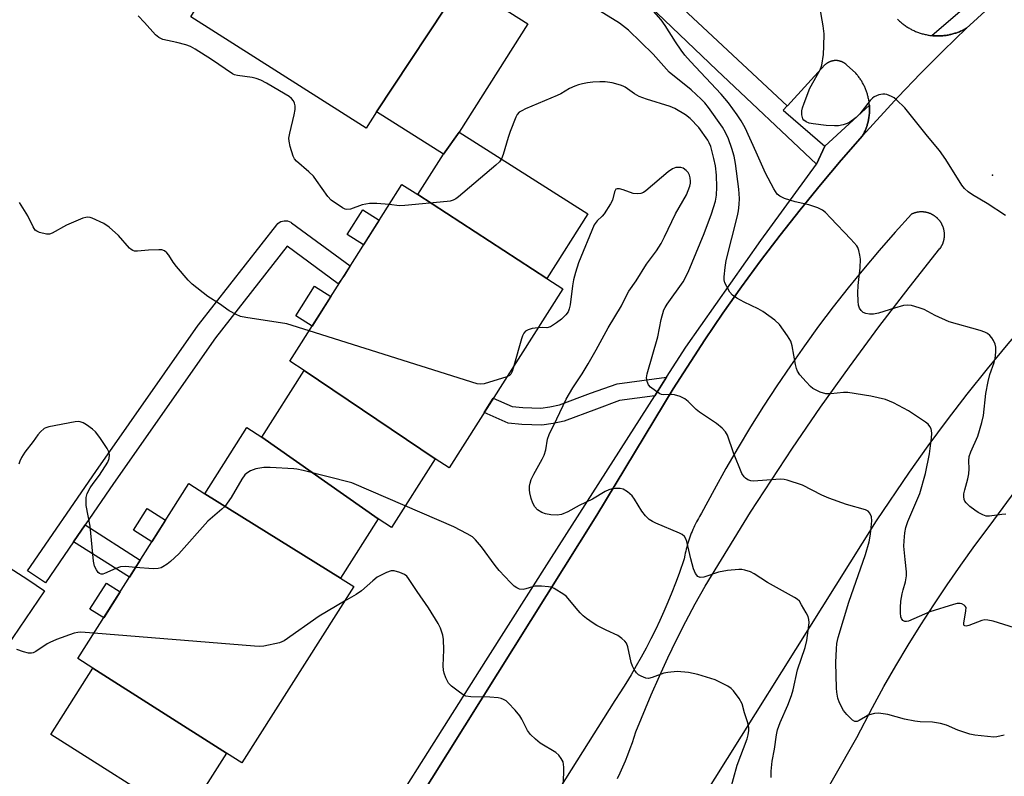
# Model space of a CAD drawing. Units: inches. Extents: x 1243767 to 1249767, y 537454 to 541454.
# Drawn here: x 1248889 to 1249164, y 538275 to 538486 of the extents above; entities that cross this region are included whole.
import ezdxf

# ---------------------------------------------------------------- set-up
doc = ezdxf.new("R2010")
doc.units = ezdxf.units.IN
doc.header["$MEASUREMENT"] = 0
for name, color, linetype in [('BLDG-Footprint', 5, 'Continuous'), ('CULTRL-Pad', 6, 'Continuous'), ('ELEV-Spot Elevation', 7, 'Continuous'), ('TRANS-Non Street Sidewalk', 7, 'Continuous'), ('TRANS-Parking Lot', 4, 'Continuous'), ('TRANS-Road', 130, 'Continuous'), ('TRANS-Street Sidewalk', 7, 'Continuous'), ('Undefined', 1, 'Continuous')]:
    doc.layers.add(name, color=color, linetype=linetype)

msp = doc.modelspace()

# ---------------------------------------------------------------- linework, layer by layer
at = {"layer": 'BLDG-Footprint'}
for points, elevation in [([(1249012.83, 538496.31), (1248988.95, 538460.15), (1248986.05, 538455.57), (1248937.07, 538486.64), (1248939.73, 538490.84), (1248963.45, 538527.39), (1248966.1, 538531.56), (1249015.37, 538500.31)], 415.49), ([(1249011.98, 538454.47), (1249007.62, 538448.3), (1248988.95, 538460.15), (1249012.83, 538496.31), (1249031.16, 538484.69)], 415.12), ([(1249036.42, 538413.58), (1249000.47, 538437.02), (1249007.62, 538448.3), (1249011.98, 538454.47), (1249047.9, 538431.68)], 413.37), ([(1249000.47, 538437.02), (1249036.42, 538413.58), (1249040.9, 538410.74), (1249009.17, 538360.72), (1249005.23, 538363.22), (1248968.71, 538387.93), (1248964.7, 538390.47), (1248979.98, 538414.56), (1248996.01, 538439.84)], 412.77), ([(1249005.23, 538363.22), (1248993.1, 538344.08), (1248989.34, 538346.47), (1248956.92, 538369.34), (1248968.71, 538387.93)], 411.04), ([(1248956.92, 538369.34), (1248989.34, 538346.47), (1248978.85, 538329.93), (1248941.01, 538353.51), (1248952.73, 538371.99)], 410.56), ([(1248941.01, 538353.51), (1248978.85, 538329.93), (1248982.55, 538327.58), (1248951.34, 538278.37), (1248947.04, 538281.1), (1248909.79, 538304.8), (1248905.56, 538307.49), (1248936.55, 538356.34)], 408.68), ([(1248947.04, 538281.1), (1248935.34, 538262.66), (1248898.06, 538286.31), (1248909.79, 538304.8)], 408.12)]:
    msp.add_lwpolyline(points, close=True, dxfattribs=dict(at, elevation=elevation))
at = {"layer": 'CULTRL-Pad'}
for points in [[(1248989.68, 538429.86), (1248985.32, 538422.98), (1248980.74, 538425.88), (1248985.11, 538432.77)], [(1248976.18, 538408.57), (1248970.94, 538400.31), (1248966.39, 538403.2), (1248971.63, 538411.46)], [(1248930.09, 538346.16), (1248926.22, 538340.05), (1248921.07, 538343.32), (1248924.94, 538349.42)], [(1248917.38, 538326.13), (1248912.8, 538318.9), (1248908.98, 538321.32), (1248913.56, 538328.55)]]:
    msp.add_lwpolyline(points, close=True, dxfattribs=at)
at = {"layer": 'ELEV-Spot Elevation'}
msp.add_point((1249160.73, 538442.47, 420.59), dxfattribs=at)
at = {"layer": 'TRANS-Non Street Sidewalk'}
msp.add_lwpolyline([(1249041.15, 538520.08), (1249103.52, 538461.82), (1249102.36, 538460.58), (1249103.11, 538459.9), (1249113.99, 538450.52), (1249111.65, 538445.47), (1249083.85, 538471.77), (1249042.21, 538511.62)], dxfattribs=at)
for points in [[(1249066.54, 538380.83), (1249056.68, 538379.51), (1249050.25, 538377.15), (1249041.23, 538373.79), (1249038.18, 538373.12), (1249035.08, 538372.69), (1249029.45, 538372.87), (1249025.61, 538373.23), (1249018.96, 538376.15), (1249021.5, 538380.16), (1249026.8, 538377.83), (1249029.74, 538377.56), (1249034.74, 538377.4), (1249037.22, 538377.74), (1249039.98, 538378.34), (1249048.65, 538381.57), (1249056.06, 538384.16), (1249069.85, 538386.01)], [(1248904.38, 538340.1), (1248907.6, 538344.8), (1248923.02, 538335.01), (1248919.97, 538330.21)]]:
    msp.add_lwpolyline(points, close=True, dxfattribs=at)
at = {"layer": 'TRANS-Parking Lot'}
for points in [[(1249134.25, 538485.98, 0), (1249134.45, 538485.79, 0), (1249134.65, 538485.59, 0), (1249134.86, 538485.41, 0), (1249135.07, 538485.22, 0), (1249135.28, 538485.04, 0), (1249135.49, 538484.86, 0), (1249135.71, 538484.69, 0), (1249135.93, 538484.52, 0), (1249136.16, 538484.36, 0), (1249136.39, 538484.19, 0), (1249136.61, 538484.04, 0), (1249136.85, 538483.88, 0), (1249137.08, 538483.73, 0), (1249137.32, 538483.59, 0), (1249137.56, 538483.45, 0), (1249137.8, 538483.31, 0), (1249138.05, 538483.17, 0), (1249138.29, 538483.05, 0), (1249138.54, 538482.92, 0), (1249138.79, 538482.8, 0), (1249139.04, 538482.69, 0), (1249139.3, 538482.58, 0), (1249139.56, 538482.47, 0), (1249139.82, 538482.37, 0), (1249140.08, 538482.27, 0), (1249140.34, 538482.18, 0), (1249140.61, 538482.09, 0), (1249140.87, 538482, 0), (1249141.14, 538481.93, 0), (1249141.41, 538481.85, 0), (1249141.68, 538481.78, 0), (1249141.95, 538481.72, 0), (1249142.22, 538481.66, 0), (1249142.49, 538481.6, 0), (1249142.77, 538481.55, 0), (1249143.04, 538481.51, 0), (1249143.32, 538481.47, 0), (1249143.59, 538481.43, 0), (1249143.87, 538481.4, 0), (1249144.15, 538481.37, 0), (1249144.42, 538481.35, 0), (1249144.71, 538481.33, 0), (1249144.98, 538481.32, 0), (1249145.26, 538481.31, 0), (1249145.54, 538481.31, 0), (1249145.82, 538481.31, 0), (1249146.1, 538481.32, 0), (1249146.37, 538481.33, 0), (1249146.65, 538481.35, 0), (1249146.93, 538481.37, 0), (1249147.21, 538481.4, 0), (1249147.48, 538481.43, 0), (1249147.81, 538481.47, 0), (1249148.08, 538481.52, 0), (1249148.35, 538481.56, 0), (1249148.63, 538481.61, 0), (1249148.9, 538481.67, 0), (1249149.17, 538481.73, 0), (1249149.45, 538481.8, 0), (1249149.71, 538481.87, 0), (1249149.98, 538481.94, 0), (1249150.25, 538482.03, 0), (1249150.51, 538482.11, 0), (1249150.78, 538482.2, 0), (1249151.04, 538482.29, 0), (1249151.3, 538482.39, 0), (1249151.56, 538482.49, 0), (1249151.82, 538482.6, 0), (1249152.07, 538482.71, 0), (1249152.32, 538482.83, 0), (1249152.58, 538482.95, 0), (1249152.82, 538483.08, 0), (1249153.07, 538483.21, 0), (1249153.5, 538483.44, 0), (1249147.04, 538477.17, 0), (1249140.7, 538470.78, 0), (1249134.46, 538464.28, 0), (1249124.49, 538453.4, 0), (1249124.62, 538453.63, 0), (1249124.74, 538453.86, 0), (1249124.86, 538454.1, 0), (1249124.98, 538454.33, 0), (1249125.09, 538454.57, 0), (1249125.2, 538454.81, 0), (1249125.3, 538455.05, 0), (1249125.4, 538455.3, 0), (1249125.5, 538455.54, 0), (1249125.59, 538455.79, 0), (1249125.67, 538456.03, 0), (1249125.75, 538456.28, 0), (1249125.83, 538456.53, 0), (1249125.9, 538456.79, 0), (1249125.97, 538457.04, 0), (1249126.04, 538457.29, 0), (1249126.1, 538457.55, 0), (1249126.15, 538457.81, 0), (1249126.2, 538458.06, 0), (1249126.25, 538458.32, 0), (1249126.29, 538458.58, 0), (1249126.36, 538459.08, 0), (1249126.39, 538459.34, 0), (1249126.41, 538459.6, 0), (1249126.43, 538459.86, 0), (1249126.44, 538460.12, 0), (1249126.46, 538460.38, 0), (1249126.46, 538460.65, 0), (1249126.46, 538460.91, 0), (1249126.46, 538461.17, 0), (1249126.45, 538461.43, 0), (1249126.44, 538461.7, 0), (1249126.42, 538461.96, 0), (1249126.4, 538462.22, 0), (1249126.37, 538462.48, 0), (1249126.34, 538462.74, 0), (1249126.31, 538463, 0), (1249126.26, 538463.26, 0), (1249126.22, 538463.52, 0), (1249126.17, 538463.77, 0), (1249126.12, 538464.03, 0), (1249126.06, 538464.29, 0), (1249126, 538464.54, 0), (1249125.93, 538464.8, 0), (1249125.86, 538465.05, 0), (1249125.78, 538465.3, 0), (1249125.7, 538465.55, 0), (1249125.62, 538465.8, 0), (1249125.53, 538466.05, 0), (1249125.44, 538466.29, 0), (1249125.34, 538466.53, 0), (1249125.24, 538466.78, 0), (1249125.14, 538467.02, 0), (1249125.02, 538467.26, 0), (1249124.91, 538467.49, 0), (1249124.79, 538467.73, 0), (1249124.67, 538467.96, 0), (1249124.54, 538468.19, 0), (1249124.41, 538468.42, 0), (1249124.28, 538468.64, 0), (1249124.14, 538468.87, 0), (1249123.99, 538469.09, 0), (1249123.85, 538469.3, 0), (1249123.7, 538469.52, 0), (1249123.55, 538469.73, 0), (1249123.39, 538469.94, 0), (1249123.23, 538470.15, 0), (1249123.07, 538470.36, 0), (1249122.9, 538470.56, 0), (1249122.6, 538470.9, 0), (1249120.05, 538473.25, 0), (1249119.99, 538473.3, 0), (1249119.93, 538473.35, 0), (1249119.87, 538473.4, 0), (1249119.81, 538473.45, 0), (1249119.76, 538473.5, 0), (1249119.69, 538473.55, 0), (1249119.63, 538473.59, 0), (1249119.57, 538473.64, 0), (1249119.5, 538473.68, 0), (1249119.44, 538473.72, 0), (1249119.37, 538473.76, 0), (1249119.31, 538473.8, 0), (1249119.24, 538473.84, 0), (1249119.17, 538473.88, 0), (1249119.1, 538473.92, 0), (1249119.03, 538473.95, 0), (1249118.96, 538473.98, 0), (1249118.89, 538474.02, 0), (1249118.82, 538474.05, 0), (1249118.75, 538474.08, 0), (1249118.68, 538474.11, 0), (1249118.61, 538474.14, 0), (1249118.53, 538474.16, 0), (1249118.46, 538474.19, 0), (1249118.39, 538474.21, 0), (1249118.31, 538474.24, 0), (1249118.24, 538474.26, 0), (1249118.16, 538474.28, 0), (1249118.09, 538474.3, 0), (1249118.01, 538474.31, 0), (1249117.94, 538474.33, 0), (1249117.86, 538474.34, 0), (1249117.79, 538474.36, 0), (1249117.71, 538474.37, 0), (1249117.63, 538474.38, 0), (1249117.56, 538474.39, 0), (1249117.48, 538474.4, 0), (1249117.4, 538474.4, 0), (1249117.32, 538474.41, 0), (1249117.25, 538474.42, 0), (1249117.17, 538474.42, 0), (1249117.09, 538474.42, 0), (1249117.02, 538474.42, 0), (1249116.94, 538474.42, 0), (1249116.86, 538474.42, 0), (1249116.78, 538474.41, 0), (1249116.7, 538474.41, 0), (1249116.63, 538474.4, 0), (1249116.55, 538474.4, 0), (1249116.47, 538474.38, 0), (1249116.4, 538474.37, 0), (1249116.32, 538474.36, 0), (1249116.24, 538474.35, 0), (1249116.17, 538474.33, 0), (1249116.09, 538474.32, 0), (1249116.02, 538474.3, 0), (1249115.94, 538474.28, 0), (1249115.87, 538474.26, 0), (1249115.79, 538474.24, 0), (1249115.72, 538474.22, 0), (1249115.64, 538474.19, 0), (1249115.57, 538474.17, 0), (1249115.5, 538474.14, 0), (1249115.43, 538474.11, 0), (1249115.35, 538474.09, 0), (1249115.28, 538474.06, 0), (1249115.21, 538474.02, 0), (1249115.14, 538473.99, 0), (1249115.07, 538473.96, 0), (1249115, 538473.92, 0), (1249114.94, 538473.89, 0), (1249114.87, 538473.85, 0), (1249114.8, 538473.81, 0), (1249114.73, 538473.77, 0), (1249114.67, 538473.73, 0), (1249114.6, 538473.69, 0), (1249114.54, 538473.64, 0), (1249114.47, 538473.6, 0), (1249114.41, 538473.55, 0), (1249114.35, 538473.51, 0), (1249114.29, 538473.46, 0), (1249114.23, 538473.41, 0), (1249114.17, 538473.36, 0), (1249114.11, 538473.31, 0), (1249114.01, 538473.22, 0), (1249103.53, 538461.81, 0), (1249103.52, 538461.82, 0), (1249041.15, 538520.08, 0)], [(1249179.74, 538267.34, 0), (1249125.51, 538175.1, 0), (1249105.88, 538186.05, 0), (1249100.16, 538179.52, 0), (1249088.8, 538186.37, 0), (1249093.21, 538194.84, 0), (1249080.26, 538202.61, 0), (1249076.84, 538204.66, 0), (1249122.93, 538285.49, 0), (1249127.27, 538293.8, 0), (1249130.49, 538299.67, 0), (1249133.82, 538305.47, 0), (1249137.24, 538311.23, 0), (1249140.76, 538316.92, 0), (1249144.39, 538322.54, 0), (1249148.11, 538328.11, 0), (1249151.93, 538333.61, 0), (1249155.84, 538339.04, 0), (1249159.85, 538344.4, 0), (1249183.75, 538376.8, 0)]]:
    msp.add_polyline3d(points, dxfattribs=at)
at = {"layer": 'TRANS-Road'}
for points in [[(1248865.83, 538052.3, 0), (1248953.51, 538192.83, 0), (1249050.41, 538347.51, 0), (1249071.72, 538382.81, 0), (1249080.49, 538396.44, 0), (1249085.55, 538403.89, 0), (1249090.74, 538411.24, 0), (1249096.06, 538418.51, 0), (1249101.5, 538425.69, 0), (1249107.06, 538432.77, 0), (1249112.75, 538439.74, 0), (1249118.54, 538446.6, 0), (1249118.56, 538446.63, 0), (1249124.49, 538453.4, 0), (1249134.46, 538464.28, 0), (1249140.7, 538470.78, 0), (1249147.04, 538477.17, 0), (1249153.5, 538483.44, 0), (1249155.47, 538485.28, 0), (1249163.07, 538492.35, 0)], [(1249263.42, 538485.91, 0), (1249256.07, 538480.63, 0), (1249248.82, 538475.22, 0), (1249241.67, 538469.69, 0), (1249234.61, 538464.04, 0), (1249227.65, 538458.26, 0), (1249220.8, 538452.37, 0), (1249214.04, 538446.35, 0), (1249203.79, 538436.8, 0), (1249197.32, 538430.49, 0), (1249190.95, 538424.07, 0), (1249184.7, 538417.54, 0), (1249178.56, 538410.89, 0), (1249170.88, 538402.25, 0), (1249165.01, 538395.37, 0), (1249159.27, 538388.4, 0), (1249153.64, 538381.32, 0), (1249148.14, 538374.14, 0), (1249142.76, 538366.87, 0), (1249137.51, 538359.5, 0), (1249128.33, 538345.92, 0), (1249007.99, 538153.85, 0), (1249007.12, 538152.46, 0), (1248940.49, 538045.71, 0)], [(1249056.15, 538273.99, 0), (1249056.91, 538275.64, 0), (1249057.65, 538277.3, 0), (1249058.36, 538278.97, 0), (1249059.03, 538280.66, 0), (1249059.68, 538282.36, 0), (1249060.29, 538284.07, 0), (1249061.3, 538287.08, 0), (1249065.55, 538297.41, 0), (1249067.83, 538302.58, 0), (1249070.2, 538307.7, 0), (1249072.65, 538312.77, 0), (1249075.2, 538317.81, 0), (1249077.84, 538322.81, 0), (1249080.56, 538327.75, 0), (1249093.27, 538348.37, 0), (1249104.97, 538366.25, 0), (1249112.8, 538377.67, 0), (1249120.84, 538388.95, 0), (1249129.07, 538400.09, 0), (1249137.49, 538411.08, 0), (1249146.1, 538421.92, 0), (1249146.17, 538422.01, 0), (1249146.23, 538422.1, 0), (1249146.29, 538422.2, 0), (1249146.36, 538422.29, 0), (1249146.41, 538422.38, 0), (1249146.47, 538422.48, 0), (1249146.53, 538422.58, 0), (1249146.58, 538422.68, 0), (1249146.64, 538422.77, 0), (1249146.69, 538422.87, 0), (1249146.74, 538422.97, 0), (1249146.79, 538423.08, 0), (1249146.83, 538423.18, 0), (1249146.88, 538423.28, 0), (1249146.92, 538423.38, 0), (1249146.96, 538423.49, 0), (1249147, 538423.59, 0), (1249147.03, 538423.7, 0), (1249147.07, 538423.81, 0), (1249147.1, 538423.91, 0), (1249147.13, 538424.02, 0), (1249147.16, 538424.13, 0), (1249147.19, 538424.24, 0), (1249147.22, 538424.35, 0), (1249147.24, 538424.46, 0), (1249147.26, 538424.57, 0), (1249147.28, 538424.68, 0), (1249147.3, 538424.79, 0), (1249147.31, 538424.9, 0), (1249147.33, 538425.01, 0), (1249147.34, 538425.12, 0), (1249147.35, 538425.23, 0), (1249147.36, 538425.35, 0), (1249147.36, 538425.46, 0), (1249147.37, 538425.57, 0), (1249147.37, 538425.69, 0), (1249147.37, 538425.8, 0), (1249147.37, 538425.91, 0), (1249147.37, 538426.02, 0), (1249147.36, 538426.13, 0), (1249147.35, 538426.24, 0), (1249147.34, 538426.36, 0), (1249147.33, 538426.47, 0), (1249147.32, 538426.58, 0), (1249147.3, 538426.69, 0), (1249147.29, 538426.8, 0), (1249147.27, 538426.91, 0), (1249147.25, 538427.02, 0), (1249147.22, 538427.13, 0), (1249147.2, 538427.24, 0), (1249147.17, 538427.35, 0), (1249147.14, 538427.46, 0), (1249147.11, 538427.56, 0), (1249147.08, 538427.67, 0), (1249147.05, 538427.78, 0), (1249147.01, 538427.89, 0), (1249146.97, 538427.99, 0), (1249146.93, 538428.1, 0), (1249146.89, 538428.2, 0), (1249146.85, 538428.3, 0), (1249146.8, 538428.4, 0), (1249146.76, 538428.51, 0), (1249146.7, 538428.61, 0), (1249146.65, 538428.71, 0), (1249146.6, 538428.81, 0), (1249146.55, 538428.9, 0), (1249146.49, 538429, 0), (1249146.43, 538429.1, 0), (1249146.38, 538429.19, 0), (1249146.31, 538429.29, 0), (1249146.25, 538429.38, 0), (1249146.19, 538429.47, 0), (1249146.12, 538429.57, 0), (1249146.06, 538429.66, 0), (1249145.98, 538429.74, 0), (1249145.91, 538429.83, 0), (1249145.84, 538429.92, 0), (1249145.77, 538430, 0), (1249145.7, 538430.09, 0), (1249145.62, 538430.17, 0), (1249145.54, 538430.25, 0), (1249145.46, 538430.33, 0), (1249145.38, 538430.41, 0), (1249145.3, 538430.48, 0), (1249145.22, 538430.56, 0), (1249145.13, 538430.63, 0), (1249145.05, 538430.71, 0), (1249144.96, 538430.78, 0), (1249144.87, 538430.85, 0), (1249144.78, 538430.91, 0), (1249144.69, 538430.98, 0), (1249144.6, 538431.04, 0), (1249144.51, 538431.11, 0), (1249144.41, 538431.17, 0), (1249144.32, 538431.23, 0), (1249144.22, 538431.29, 0), (1249144.13, 538431.34, 0), (1249144.03, 538431.39, 0), (1249143.93, 538431.45, 0), (1249143.83, 538431.5, 0), (1249143.73, 538431.55, 0), (1249143.63, 538431.6, 0), (1249143.53, 538431.64, 0), (1249143.42, 538431.69, 0), (1249143.32, 538431.73, 0), (1249143.21, 538431.77, 0), (1249143.11, 538431.81, 0), (1249143, 538431.85, 0), (1249142.9, 538431.88, 0), (1249142.79, 538431.91, 0), (1249142.68, 538431.95, 0), (1249142.57, 538431.98, 0), (1249142.46, 538432, 0), (1249142.35, 538432.03, 0), (1249142.24, 538432.05, 0), (1249142.13, 538432.07, 0), (1249142.02, 538432.09, 0), (1249141.91, 538432.11, 0), (1249141.8, 538432.13, 0), (1249141.69, 538432.14, 0), (1249141.58, 538432.15, 0), (1249141.47, 538432.16, 0), (1249141.36, 538432.17, 0), (1249141.24, 538432.18, 0), (1249141.13, 538432.18, 0), (1249141.02, 538432.18, 0), (1249140.91, 538432.18, 0), (1249140.79, 538432.18, 0), (1249140.68, 538432.18, 0), (1249140.57, 538432.17, 0), (1249140.46, 538432.17, 0), (1249140.35, 538432.16, 0), (1249140.24, 538432.14, 0), (1249140.13, 538432.13, 0), (1249140.01, 538432.11, 0), (1249139.9, 538432.1, 0), (1249139.79, 538432.08, 0), (1249139.68, 538432.06, 0), (1249139.57, 538432.04, 0), (1249139.46, 538432.01, 0), (1249139.35, 538431.98, 0), (1249139.25, 538431.96, 0), (1249139.14, 538431.93, 0), (1249139.03, 538431.89, 0), (1249138.92, 538431.86, 0), (1249138.82, 538431.82, 0), (1249138.71, 538431.78, 0), (1249138.61, 538431.74, 0), (1249138.5, 538431.7, 0), (1249138.4, 538431.66, 0), (1249138.3, 538431.61, 0), (1249138.16, 538431.55, 0), (1249133.62, 538426.52, 0), (1249129.16, 538421.42, 0), (1249124.8, 538416.23, 0), (1249120.53, 538410.98, 0), (1249116.35, 538405.65, 0), (1249112.26, 538400.24, 0), (1249108.27, 538394.77, 0), (1249104.38, 538389.22, 0), (1249100.58, 538383.61, 0), (1249096.88, 538377.94, 0), (1249093.28, 538372.2, 0), (1249089.78, 538366.4, 0), (1249086.38, 538360.54, 0), (1249083.09, 538354.62, 0), (1249079.62, 538348.11, 0), (1249079.31, 538347.62, 0), (1249079.01, 538347.13, 0), (1249078.72, 538346.63, 0), (1249078.44, 538346.13, 0), (1249078.17, 538345.62, 0), (1249077.9, 538345.1, 0), (1249077.64, 538344.58, 0), (1249077.4, 538344.06, 0), (1249077.16, 538343.54, 0), (1249076.93, 538343.01, 0), (1249076.71, 538342.47, 0), (1249076.5, 538341.93, 0), (1249076.31, 538341.39, 0), (1249076.11, 538340.85, 0), (1249075.93, 538340.3, 0), (1249075.76, 538339.75, 0), (1249075.6, 538339.19, 0), (1249075.45, 538338.63, 0), (1249075.31, 538338.07, 0), (1249075.17, 538337.51, 0), (1249075.05, 538336.95, 0), (1249074.94, 538336.38, 0), (1249074.76, 538335.36, 0), (1249073.33, 538331.23, 0), (1249072.34, 538328.56, 0), (1249071.3, 538325.91, 0), (1249070.22, 538323.28, 0), (1249069.09, 538320.67, 0), (1249067.92, 538318.08, 0), (1249066.7, 538315.51, 0), (1249065.44, 538312.96, 0), (1249064.13, 538310.43, 0), (1249062.78, 538307.93, 0), (1249061.39, 538305.45, 0), (1249059.95, 538303, 0), (1249058.47, 538300.57, 0), (1249056.94, 538298.17, 0), (1249055.38, 538295.79, 0), (1248895.75, 538042.09, 0)]]:
    msp.add_polyline3d(points, dxfattribs=at)
at = {"layer": 'TRANS-Street Sidewalk'}
for points in [[(1249163.07, 538492.35), (1249155.47, 538485.28), (1249153.5, 538483.44), (1249153.07, 538483.21), (1249152.82, 538483.08), (1249152.58, 538482.95), (1249152.32, 538482.83), (1249152.07, 538482.71), (1249151.82, 538482.6), (1249151.56, 538482.49), (1249151.3, 538482.39), (1249151.04, 538482.29), (1249150.78, 538482.2), (1249150.51, 538482.11), (1249150.25, 538482.03), (1249149.98, 538481.94), (1249149.71, 538481.87), (1249149.45, 538481.8), (1249149.17, 538481.73), (1249148.9, 538481.67), (1249148.63, 538481.61), (1249148.35, 538481.56), (1249148.08, 538481.52), (1249147.81, 538481.47), (1249147.48, 538481.43), (1249147.21, 538481.4), (1249146.93, 538481.37), (1249146.65, 538481.35), (1249146.37, 538481.33), (1249146.1, 538481.32), (1249145.82, 538481.31), (1249145.54, 538481.31), (1249145.26, 538481.31), (1249144.98, 538481.32), (1249144.71, 538481.33), (1249144.42, 538481.35), (1249144.15, 538481.37), (1249143.87, 538481.4), (1249152.43, 538488.78)], [(1248992.81, 538264.77), (1249019.45, 538306.85), (1249037.73, 538335.73), (1249066.54, 538380.83), (1249069.85, 538386.01), (1249075.19, 538394.39), (1249096.09, 538424.23), (1249111.65, 538445.47), (1249113.99, 538450.52), (1249126.42, 538461.96), (1249126.44, 538461.7), (1249126.45, 538461.43), (1249126.46, 538461.17), (1249126.46, 538460.91), (1249126.46, 538460.65), (1249126.46, 538460.38), (1249126.44, 538460.12), (1249126.43, 538459.86), (1249126.41, 538459.6), (1249126.39, 538459.34), (1249126.36, 538459.08), (1249126.29, 538458.58), (1249126.25, 538458.32), (1249126.2, 538458.06), (1249126.15, 538457.81), (1249126.1, 538457.55), (1249126.04, 538457.29), (1249125.97, 538457.04), (1249125.9, 538456.79), (1249125.83, 538456.53), (1249125.75, 538456.28), (1249125.67, 538456.03), (1249125.59, 538455.79), (1249125.5, 538455.54), (1249125.4, 538455.3), (1249125.3, 538455.05), (1249125.2, 538454.81), (1249125.09, 538454.57), (1249124.98, 538454.33), (1249124.86, 538454.1), (1249124.74, 538453.86), (1249124.62, 538453.63), (1249124.49, 538453.4), (1249118.56, 538446.63), (1249118.54, 538446.6), (1249112.75, 538439.74), (1249107.06, 538432.77), (1249101.5, 538425.69), (1249096.06, 538418.51), (1249090.74, 538411.24), (1249085.55, 538403.89), (1249080.49, 538396.44), (1249071.72, 538382.81), (1249050.41, 538347.51), (1248953.51, 538192.83)], [(1248874.06, 538340.85), (1248891.62, 538329.54), (1248896.25, 538326.43), (1248885.65, 538310.73)]]:
    msp.add_lwpolyline(points, dxfattribs=at)
msp.add_lwpolyline([(1248907.6, 538344.8), (1248904.38, 538340.1), (1248896.52, 538328.62), (1248891.57, 538332.02), (1248910.58, 538359.76), (1248939.15, 538400.53), (1248939.24, 538400.66), (1248961.06, 538428.59), (1248961.39, 538428.95), (1248961.77, 538429.25), (1248962.2, 538429.48), (1248962.66, 538429.64), (1248963.15, 538429.73), (1248963.64, 538429.73), (1248964.12, 538429.66), (1248964.59, 538429.5), (1248965.02, 538429.28), (1248965.2, 538429.16), (1248981.59, 538417.1), (1248979.98, 538414.56), (1248978.2, 538412.14), (1248963.99, 538422.6), (1248944.02, 538397.03), (1248915.51, 538356.34)], close=True, dxfattribs=at)
at = {"layer": 'Undefined'}
for points, elevation in [([(1249164.48, 538347.79), (1249163.35, 538347.73), (1249159.97, 538347.22), (1249159.04, 538347.28), (1249158.04, 538347.6), (1249156.78, 538348.25), (1249155.81, 538348.89), (1249154.42, 538349.99), (1249153.37, 538350.98), (1249153.07, 538351.43), (1249152.9, 538351.91), (1249152.8, 538352.7), (1249152.81, 538353.52), (1249153, 538354.63), (1249153.85, 538357.68), (1249154.14, 538359.07), (1249154.22, 538360.46), (1249154.15, 538362.65), (1249154.29, 538363.89), (1249154.75, 538365.23), (1249156.68, 538369.56), (1249157.82, 538373.41), (1249158.22, 538375.38), (1249158.94, 538381.46), (1249159.56, 538384.86), (1249160.04, 538386.78), (1249161.19, 538390.18), (1249161.47, 538391.26), (1249161.68, 538393.01), (1249161.69, 538394.46), (1249161.5, 538395.26), (1249161.05, 538396.25), (1249160.53, 538397.06), (1249160.02, 538397.67), (1249159.39, 538398.22), (1249158.65, 538398.63), (1249157.28, 538399.08), (1249148.71, 538401.47), (1249144.76, 538403.24), (1249141.66, 538404.93), (1249140.33, 538405.42), (1249138.14, 538406.04), (1249137.04, 538406.19), (1249135.94, 538406.04), (1249133.45, 538405.33), (1249129, 538403.91), (1249127.58, 538403.6), (1249126.49, 538403.61), (1249125.42, 538403.8), (1249124.7, 538404.09), (1249124.13, 538404.64), (1249123.69, 538405.33), (1249123.4, 538406.11), (1249123.26, 538407.24), (1249123.18, 538409.57), (1249123.25, 538411.6), (1249123.86, 538416.55), (1249123.91, 538418.98), (1249123.76, 538420.09), (1249123.45, 538421.45), (1249123.16, 538422.22), (1249122.87, 538422.68), (1249121.22, 538424.59), (1249115.57, 538430.55), (1249114.16, 538431.98), (1249113.29, 538432.69), (1249112.01, 538433.31), (1249109.55, 538434.17), (1249105.73, 538434.98), (1249102.69, 538435.94), (1249101.4, 538436.53), (1249100.69, 538437.15), (1249099.75, 538438.6), (1249097.4, 538442.97), (1249094.87, 538448.87), (1249091.72, 538455.62), (1249090.64, 538457.56), (1249089.49, 538459.28), (1249087.08, 538462.65), (1249085.11, 538465.06), (1249076.48, 538474.17), (1249074.96, 538475.91), (1249073.9, 538477.31), (1249072.29, 538479.67), (1249069.44, 538484.23), (1249068.37, 538485.8), (1249060.7, 538494.56)], 418), ([(1249164.39, 538431.21), (1249159.24, 538434.55), (1249155.16, 538436.91), (1249153.96, 538437.75), (1249152.92, 538438.75), (1249152.21, 538439.66), (1249147.76, 538446.85), (1249145.96, 538449.35), (1249142.6, 538453.3), (1249136.26, 538461.19), (1249134, 538463.46), (1249133.31, 538463.98), (1249132.55, 538464.39), (1249131.25, 538464.93), (1249130.71, 538465.06), (1249130.17, 538465.08), (1249129.06, 538464.83), (1249127.74, 538464.26), (1249127.27, 538463.93), (1249126.65, 538463.31), (1249123.73, 538459.56), (1249122.74, 538458.49), (1249120.92, 538457.22), (1249120.18, 538456.86), (1249119.13, 538456.53), (1249117.78, 538456.25), (1249116.67, 538456.19), (1249114.4, 538456.32), (1249110.69, 538456.72), (1249109.57, 538456.97), (1249108.77, 538457.3), (1249108.11, 538457.75), (1249107.82, 538458.17), (1249107.6, 538459.24), (1249107.61, 538460.42), (1249107.76, 538461.24), (1249108.18, 538462.53), (1249109.8, 538466.76), (1249112.66, 538471.85), (1249113.15, 538473.16), (1249113.57, 538476.08), (1249113.75, 538478.42), (1249113.79, 538481.89), (1249113.54, 538484.1), (1249112.55, 538489.43)], 420), ([(1248992.44, 538434.21), (1248988.97, 538434.55), (1248986.95, 538434.56), (1248984.94, 538434.13), (1248981.69, 538432.96), (1248980.64, 538432.82), (1248980.13, 538432.95), (1248979.39, 538433.32), (1248976.28, 538435.42), (1248975.3, 538436.45), (1248972.18, 538440.99), (1248971.31, 538442.14), (1248970.06, 538443.35), (1248966.6, 538446.37), (1248966.05, 538446.98), (1248965.65, 538447.7), (1248964.87, 538450.48), (1248964.57, 538451.9), (1248964.49, 538452.75), (1248964.69, 538454.17), (1248965.98, 538459.29), (1248966.24, 538460.73), (1248966.21, 538461.78), (1248966.06, 538462.54), (1248965.77, 538463.19), (1248965.21, 538463.87), (1248964.59, 538464.37), (1248963.45, 538465.09), (1248958.21, 538468.11), (1248956.68, 538468.91), (1248955.34, 538469.41), (1248954.24, 538469.73), (1248950.1, 538470.24), (1248949.25, 538470.46), (1248948.73, 538470.7), (1248942.87, 538474.73), (1248938.34, 538477.62), (1248937.04, 538478.33), (1248935.69, 538478.8), (1248933.2, 538479.47), (1248929.32, 538480.3), (1248928.15, 538480.85), (1248927.3, 538481.6), (1248924.21, 538485.08), (1248922.41, 538486.91)], 414), ([(1249166.89, 538316.06), (1249160.93, 538317.91), (1249159.5, 538318.25), (1249158.64, 538318.28), (1249157.78, 538318.16), (1249154.18, 538316.73), (1249153.43, 538316.55), (1249153.03, 538316.59), (1249152.84, 538316.75), (1249152.77, 538316.93), (1249152.74, 538317.39), (1249153.36, 538320.78), (1249153.37, 538321.76), (1249153.18, 538322.15), (1249152.86, 538322.44), (1249152.22, 538322.76), (1249151.74, 538322.87), (1249150.94, 538322.83), (1249149.86, 538322.58), (1249143.32, 538320.5), (1249137.33, 538317.96), (1249136.81, 538317.84), (1249136.32, 538317.84), (1249135.78, 538318.13), (1249135.38, 538318.64), (1249135.21, 538319.15), (1249135.09, 538320.29), (1249135.08, 538321.79), (1249135.22, 538323.56), (1249135.54, 538325.59), (1249135.8, 538326.72), (1249136.51, 538328.91), (1249136.78, 538330.62), (1249136.75, 538331.69), (1249136.36, 538335.11), (1249136.06, 538338.91), (1249136.1, 538340.35), (1249136.35, 538342.64), (1249136.6, 538344.05), (1249137.17, 538345.73), (1249140.5, 538353.54), (1249142.11, 538359.19), (1249143.16, 538364.62), (1249143.78, 538369.12), (1249143.84, 538370.29), (1249143.78, 538371.14), (1249143.65, 538371.64), (1249143.32, 538372.32), (1249142.78, 538372.94), (1249142.09, 538373.48), (1249137.3, 538376.62), (1249133.14, 538378.87), (1249130.89, 538379.77), (1249126.85, 538380.78), (1249120.38, 538381.75), (1249119.2, 538381.79), (1249115.69, 538381.35), (1249114.29, 538381.36), (1249112.68, 538381.89), (1249110.63, 538382.9), (1249109.96, 538383.44), (1249108.75, 538384.72), (1249107.01, 538386.72), (1249106.37, 538387.68), (1249106.06, 538388.48), (1249105.78, 538389.6), (1249104.87, 538394.76), (1249104.49, 538396.13), (1249103.59, 538397.63), (1249101.3, 538400.72), (1249100.01, 538401.94), (1249096.67, 538404.41), (1249095.41, 538405.1), (1249091.52, 538406.97), (1249089.45, 538408.12), (1249088.24, 538408.94), (1249087.49, 538409.81), (1249086.6, 538411.32), (1249086.11, 538412.37), (1249085.9, 538413.18), (1249085.89, 538414.03), (1249086.15, 538416.62), (1249086.47, 538418.58), (1249089.6, 538431.05), (1249089.9, 538432.5), (1249090.09, 538434.22), (1249090.16, 538435.94), (1249089.99, 538438.49), (1249089.03, 538445.67), (1249088.65, 538447.71), (1249088.03, 538449.85), (1249087.09, 538452.61), (1249086.32, 538454.34), (1249085.42, 538455.79), (1249081.5, 538461.34), (1249080.48, 538462.61), (1249079.45, 538463.66), (1249076.65, 538466.27), (1249070.55, 538471.18), (1249066.06, 538476.21), (1249059.25, 538482.94), (1249056.69, 538484.86), (1249051.15, 538488.32)], 416), ([(1249164.06, 538286.09), (1249162.01, 538285.61), (1249161.14, 538285.59), (1249159.37, 538285.73), (1249155.83, 538286.12), (1249154.4, 538286.42), (1249151.1, 538287.55), (1249147.9, 538288.89), (1249146.26, 538289.34), (1249144.02, 538289.71), (1249140.59, 538289.81), (1249139.14, 538289.99), (1249136.25, 538290.56), (1249131.52, 538291.84), (1249128.96, 538292.23), (1249127.81, 538292.16), (1249126.1, 538291.66), (1249125.3, 538291.27), (1249123.6, 538290.17), (1249122.99, 538289.93), (1249122.37, 538289.95), (1249121.73, 538290.33), (1249120.1, 538291.89), (1249119.19, 538293.01), (1249118.07, 538295.1), (1249117.61, 538296.45), (1249117.36, 538298.09), (1249117.28, 538299.23), (1249117.08, 538306.41), (1249117.2, 538310.21), (1249117.38, 538311.66), (1249117.73, 538313.35), (1249120.66, 538323.25), (1249125.32, 538336.56), (1249126.32, 538340.12), (1249126.72, 538342.22), (1249127.13, 538345.93), (1249127.03, 538347.04), (1249126.58, 538348.05), (1249126.07, 538348.67), (1249125.36, 538349.06), (1249120.04, 538350.51), (1249115.07, 538352.29), (1249113.18, 538353.08), (1249107.71, 538355.9), (1249103.47, 538357.33), (1249102.6, 538357.51), (1249101.48, 538357.55), (1249094.11, 538357.03), (1249093.3, 538357.08), (1249092.53, 538357.36), (1249091.84, 538357.85), (1249091.44, 538358.25), (1249090.84, 538359.19), (1249088.5, 538364.88), (1249086.85, 538369.84), (1249086.29, 538370.8), (1249085.34, 538371.82), (1249083.8, 538373.09), (1249079, 538376.31), (1249078.13, 538377.06), (1249075.84, 538379.29), (1249074.94, 538380), (1249073.66, 538380.64), (1249072.02, 538381.15), (1249071.22, 538381.21), (1249068.98, 538381.13), (1249068.42, 538381.22), (1249067.91, 538381.42), (1249066.7, 538382.19), (1249065.34, 538383.27), (1249064.8, 538383.89), (1249064.41, 538384.84), (1249064.28, 538385.88), (1249064.46, 538387.01), (1249067.44, 538397.27), (1249068.35, 538402.13), (1249069.05, 538404.81), (1249069.4, 538405.54), (1249069.99, 538406.46), (1249074.43, 538412.65), (1249075.87, 538415.37), (1249080.34, 538426.12), (1249082.38, 538431.64), (1249083.45, 538435.2), (1249083.76, 538436.84), (1249083.9, 538439.04), (1249083.74, 538442.43), (1249083.5, 538445.02), (1249083.06, 538447.1), (1249082.14, 538450.43), (1249081.75, 538451.49), (1249081.33, 538452.25), (1249078.79, 538455.73), (1249076.44, 538458.23), (1249075.11, 538459.31), (1249072.16, 538461.08), (1249070.8, 538461.62), (1249064.26, 538463.64), (1249062.16, 538464.43), (1249060.9, 538465.1), (1249058.27, 538467.01), (1249057.77, 538467.29), (1249056.96, 538467.6), (1249054.68, 538468.17), (1249052.67, 538468.53), (1249051.24, 538468.53), (1249049.24, 538468.39), (1249047.81, 538468.23), (1249046.41, 538467.95), (1249045.3, 538467.67), (1249044.24, 538467.3), (1249042.71, 538466.6), (1249040.31, 538465.16), (1249039.28, 538464.64), (1249030.45, 538460.91), (1249029.41, 538460.43), (1249028.72, 538459.99), (1249028.19, 538459.38), (1249027.8, 538458.64), (1249026.16, 538454.58), (1249025.6, 538452.94), (1249024.25, 538448.21), (1249023.79, 538446.98)], 414), ([(1249023.79, 538446.98), (1249023.26, 538446.2), (1249022.19, 538445.2), (1249011.75, 538436.39), (1249011.06, 538435.85), (1249010.31, 538435.42), (1249009.49, 538435.19), (1249008.62, 538435.07), (1248996.84, 538433.96), (1248995.37, 538433.92), (1248992.44, 538434.21)], 414), ([(1249099.01, 538274.34), (1249099.02, 538276.02), (1249099.33, 538278.82), (1249099.94, 538282.22), (1249100.52, 538286.2), (1249100.81, 538287.57), (1249101.56, 538289.67), (1249103.64, 538294.49), (1249104.69, 538297.16), (1249105.14, 538298.78), (1249106.34, 538304.38), (1249108.5, 538310.59), (1249108.97, 538312.57), (1249109.53, 538316.72), (1249109.59, 538317.57), (1249109.55, 538318.4), (1249109.29, 538319.2), (1249108.78, 538320.24), (1249107.52, 538322.54), (1249106.88, 538323.49), (1249106.25, 538324.08), (1249105.52, 538324.56), (1249098, 538328.75), (1249094.26, 538331.18), (1249093.24, 538331.68), (1249091.66, 538332.17), (1249090.86, 538332.34), (1249090.01, 538332.39), (1249086.81, 538332.12), (1249084.28, 538331.63), (1249080.2, 538330.25), (1249079.23, 538330.16), (1249078.6, 538330.39), (1249077.94, 538331.21), (1249077.33, 538332.52), (1249076.58, 538335.31), (1249075.5, 538340.13), (1249075.22, 538340.93), (1249074.8, 538341.6), (1249074.18, 538342.13), (1249073.43, 538342.54), (1249066.86, 538345.26), (1249065.88, 538345.76), (1249065, 538346.34), (1249064, 538347.33), (1249062.93, 538348.64), (1249060.86, 538352.02), (1249060.21, 538352.94), (1249058.94, 538354.08), (1249057.73, 538354.77), (1249056.91, 538354.94), (1249055.47, 538354.98), (1249054.61, 538354.89), (1249053.69, 538354.62), (1249052.73, 538354.13), (1249049.21, 538351.95), (1249045.41, 538350.19), (1249042.32, 538348.47), (1249040.48, 538347.69), (1249039.35, 538347.52), (1249037.57, 538347.64), (1249036.09, 538347.89), (1249035.03, 538348.3), (1249033.85, 538349.03), (1249033.08, 538349.84), (1249032.51, 538350.87), (1249032.03, 538352.19), (1249031.67, 538353.79), (1249031.6, 538354.59), (1249031.63, 538355.65), (1249031.77, 538356.43), (1249032.09, 538357.45), (1249032.8, 538358.99), (1249035.11, 538363.18), (1249035.66, 538364.32), (1249036.11, 538365.73), (1249036.66, 538368.77), (1249037.05, 538370.06), (1249039.25, 538374.45), (1249041.8, 538379.93), (1249043.65, 538383.06), (1249046.26, 538386.96), (1249047.97, 538389.74), (1249050.21, 538393.64), (1249053.58, 538399.84), (1249057.29, 538405.96), (1249058.77, 538409.04), (1249059.32, 538410.04), (1249061.34, 538412.91), (1249064.27, 538417.58), (1249067, 538421.32), (1249068.33, 538423.36), (1249069.28, 538425.19), (1249072.31, 538431.64), (1249075.36, 538436.97), (1249076.32, 538439.39), (1249076.5, 538440.23), (1249076.53, 538440.8), (1249076.45, 538441.65), (1249076.24, 538442.47), (1249075.85, 538443.17), (1249075.32, 538443.76), (1249074.49, 538444.37), (1249073.77, 538444.58), (1249072.46, 538444.53), (1249071.45, 538444.2), (1249070.27, 538443.36), (1249064.09, 538438.07), (1249063.41, 538437.59), (1249062.68, 538437.29), (1249061.61, 538437.19), (1249060.52, 538437.31), (1249057.72, 538438.34), (1249056.68, 538438.64), (1249056.03, 538438.66), (1249055.69, 538438.52), (1249055.55, 538438.38), (1249055.27, 538437.75), (1249054.75, 538435.45), (1249054.23, 538434.39), (1249052.4, 538431.68), (1249051.82, 538431.02), (1249050.43, 538429.69), (1249049.67, 538428.53), (1249045.24, 538417.95), (1249044.38, 538415.31), (1249043.86, 538413.19), (1249043.56, 538411.55), (1249042.95, 538406.23), (1249042.68, 538405.11), (1249042.37, 538404.32), (1249041.73, 538403.41), (1249040.53, 538402.2), (1249039.12, 538401.19), (1249037.42, 538400.14), (1249036.44, 538399.79), (1249035.2, 538399.91), (1249033.99, 538399.84)], 412), ([(1248970.08, 538398.96), (1248963.94, 538400.93), (1248952.43, 538402.67), (1248951, 538402.97), (1248949.72, 538403.5), (1248947.8, 538404.59), (1248945.08, 538406.52), (1248941.88, 538408.53), (1248937.45, 538412.05), (1248936.41, 538413.11), (1248933.07, 538416.94), (1248932.17, 538418.12), (1248930.95, 538420.08), (1248930.38, 538420.75), (1248929.74, 538421.29), (1248929, 538421.56), (1248928.18, 538421.63), (1248925.32, 538421.53), (1248922.19, 538421.25), (1248921.38, 538421.26), (1248920.89, 538421.38), (1248920.43, 538421.65), (1248920.01, 538422.02), (1248916.91, 538425.57), (1248914.31, 538427.96), (1248912.82, 538428.91), (1248909.6, 538430.46), (1248909.05, 538430.62), (1248908.3, 538430.7), (1248907.78, 538430.64), (1248906.96, 538430.4), (1248902.41, 538428.49), (1248898.47, 538426.24), (1248897.7, 538425.99), (1248896.87, 538425.99), (1248894.89, 538426.43), (1248894.13, 538426.76), (1248893.72, 538427.1), (1248893.13, 538428.01), (1248891.63, 538431.12), (1248889.29, 538434.79)], 412), ([(1249025.31, 538386.17), (1249018.94, 538384.23), (1249017.83, 538384.07), (1249016.97, 538384.18), (1248970.08, 538398.96)], 412), ([(1249033.99, 538399.84), (1249032.33, 538399.59), (1249031.21, 538399.3), (1249030.5, 538398.91), (1249029.98, 538398.31), (1249029.6, 538397.55), (1249029.33, 538396.72), (1249027.26, 538389.23)], 412), ([(1249027.26, 538389.23), (1249026.77, 538387.64), (1249026.41, 538386.92), (1249026.05, 538386.55), (1249025.31, 538386.17)], 412), ([(1248921.71, 538332.95), (1248918.87, 538333.16), (1248917.45, 538333.09), (1248916.17, 538332.68), (1248913.05, 538331.22), (1248912.55, 538331.06), (1248912.08, 538331.02), (1248911.6, 538331.2), (1248911.24, 538331.55), (1248910.77, 538332.25), (1248910.26, 538333.3), (1248909.95, 538334.7), (1248909.04, 538344.5), (1248907.93, 538350.21), (1248907.87, 538351.36), (1248907.93, 538352.5), (1248908.22, 538353.58), (1248909.03, 538355.11), (1248909.82, 538356.33), (1248911.65, 538358.66), (1248913.93, 538362.32), (1248914.37, 538363.34), (1248914.44, 538364.4), (1248914.27, 538365.16), (1248913.8, 538366.1), (1248911.71, 538369.17), (1248910.51, 538370.77), (1248909.67, 538371.54), (1248908.02, 538372.7), (1248907.04, 538373.29), (1248906.28, 538373.58), (1248905.73, 538373.63), (1248904.86, 538373.55), (1248897.52, 538372.21), (1248896.69, 538371.95), (1248896.2, 538371.69), (1248895.18, 538370.8), (1248894.45, 538369.96), (1248893.11, 538368.07), (1248890.8, 538365.09), (1248889.88, 538363.62), (1248889.41, 538362.57), (1248889.17, 538361.75)], 410), ([(1248996.92, 538350.11), (1248982.04, 538356.53), (1248968.43, 538359.98), (1248966.69, 538360.37), (1248965.81, 538360.49), (1248959.26, 538360.84), (1248957.5, 538360.81), (1248955.26, 538360.47), (1248954.46, 538360.22), (1248953.72, 538359.86), (1248952.78, 538359.28), (1248952.15, 538358.76), (1248951.3, 538357.59), (1248948.34, 538352.5), (1248946.59, 538349.99), (1248945.79, 538349.19), (1248941.83, 538345.83), (1248933.75, 538336.72), (1248931.41, 538334.55), (1248930.51, 538333.84), (1248929.33, 538333.07), (1248928.82, 538332.83), (1248928.02, 538332.61), (1248926.57, 538332.56), (1248921.71, 538332.95)], 410), ([(1249087.45, 538270.33), (1249089.57, 538277.75), (1249092.33, 538285.11), (1249092.63, 538286.24), (1249092.81, 538287.38), (1249092.79, 538288.22), (1249092.51, 538289.59), (1249091.61, 538292.38), (1249090.94, 538294.82), (1249090.05, 538296.35), (1249088.49, 538298.53), (1249087.89, 538299.17), (1249086.97, 538299.8), (1249083.36, 538301.58), (1249078.52, 538303.01), (1249075.94, 538303.61), (1249072.83, 538303.89), (1249070.18, 538303.63), (1249069.04, 538303.38), (1249065.86, 538302.2), (1249064.8, 538301.96), (1249064.01, 538302.01), (1249062.73, 538302.54), (1249062.02, 538302.99), (1249061.44, 538303.55), (1249060.81, 538304.43), (1249060.29, 538305.37), (1249059.97, 538306.39), (1249059.02, 538310.73), (1249058.64, 538311.75), (1249058.17, 538312.39), (1249057.35, 538313.11), (1249056.2, 538313.89), (1249052.98, 538315.4), (1249050.36, 538316.77), (1249049.36, 538317.38), (1249047.47, 538318.72), (1249046.59, 538319.47), (1249045.77, 538320.3), (1249044.6, 538321.6), (1249042.41, 538324.28), (1249041.81, 538324.9), (1249041.15, 538325.42), (1249038.52, 538327.06), (1249037.76, 538327.39), (1249036.93, 538327.56), (1249034.93, 538327.7), (1249033.21, 538327.69), (1249032.39, 538327.55), (1249030.58, 538326.96), (1249029.8, 538326.82), (1249028.76, 538326.9), (1249028.02, 538327.2), (1249027.32, 538327.7), (1249026.25, 538328.72), (1249023.11, 538332.11), (1249022.02, 538333.48), (1249018.2, 538338.68), (1249016.56, 538340.67), (1249015.72, 538341.44), (1249014.18, 538342.34), (1249010.44, 538344.26), (1248996.92, 538350.11)], 410), ([(1249041, 538272.25), (1249041.17, 538275.46), (1249041.14, 538277.22), (1249040.95, 538278.64), (1249040.47, 538279.63), (1249039.78, 538280.51), (1249038.95, 538281.27), (1249034.55, 538283.92), (1249033.25, 538284.99), (1249031.83, 538286.34), (1249031.02, 538287.42), (1249029.49, 538290.58), (1249028.91, 538291.52), (1249027.63, 538293.05), (1249025.67, 538295.13), (1249025.04, 538295.66), (1249024.37, 538296.06), (1249023.66, 538296.38), (1249022.85, 538296.58), (1249020.49, 538296.73), (1249015.24, 538296.83), (1249013.86, 538297.03), (1249013.11, 538297.4), (1249011.68, 538298.39), (1249009.82, 538299.82), (1249009.02, 538300.62), (1249008.61, 538301.34), (1249008.28, 538302.12), (1249007.82, 538303.46), (1249007.63, 538304.28), (1249007.55, 538305.46), (1249007.67, 538309.91), (1249007.64, 538312.85), (1249007.44, 538314), (1249006.78, 538315.94), (1249006.15, 538317.25), (1249003.44, 538321.7), (1249000.22, 538326.26), (1248997.87, 538329.81), (1248997.34, 538330.47), (1248996.72, 538331), (1248995.44, 538331.56), (1248993.81, 538331.99), (1248993.01, 538331.98), (1248991.69, 538331.53), (1248989.14, 538330.23), (1248987.84, 538329.2), (1248984.69, 538326.36), (1248983.2, 538325.4), (1248979.97, 538323.51)], 408), ([(1248979.97, 538323.51), (1248972.95, 538319.35), (1248963.14, 538312.4), (1248961.81, 538311.85), (1248957.51, 538310.95), (1248956.34, 538310.87), (1248954.85, 538310.96), (1248910.07, 538314.6)], 408), ([(1248910.07, 538314.6), (1248906.45, 538314.87), (1248905.59, 538314.81), (1248904.54, 538314.56), (1248899.63, 538312.78), (1248897.76, 538312.02), (1248897.02, 538311.6), (1248893.89, 538309.5), (1248893.15, 538309.11), (1248892.64, 538308.96), (1248891.84, 538308.99), (1248890.47, 538309.36), (1248888.56, 538310.03)], 408)]:
    msp.add_lwpolyline(points, dxfattribs=dict(at, elevation=elevation))

doc.saveas('drawing.dxf')
